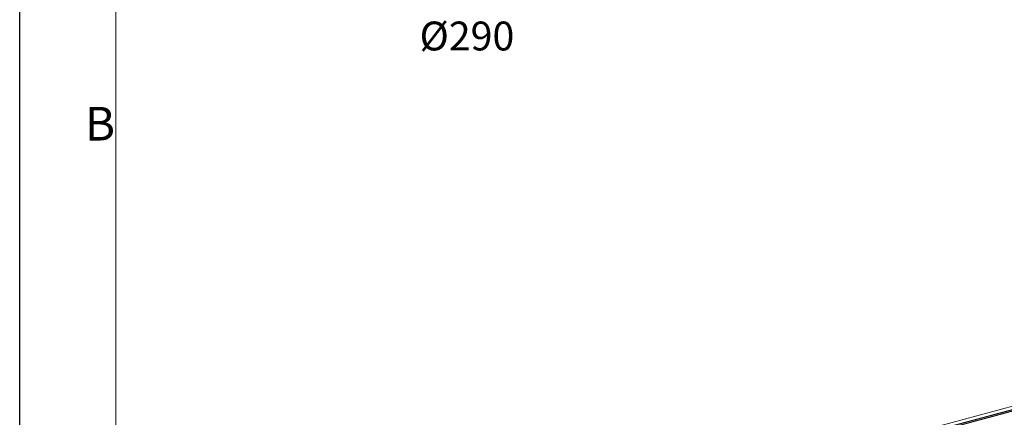
# Model space of a CAD drawing. Units: millimetres. Extents: x 0 to 4200, y 0 to 2970.
# Drawn here: x 0 to 1024, y 819 to 1233 of the extents above; entities that cross this region are included whole.
import ezdxf

# ---------------------------------------------------------------- set-up
doc = ezdxf.new("R2010")
doc.units = ezdxf.units.MM
doc.linetypes.add('SLD-Solid', pattern=[0])
doc.layers.add('ACO_DIMS', color=3, linetype='SLD-Solid')
doc.layers.add('ACO_DRAINAGE', color=7, linetype='SLD-Solid')
doc.layers.add('Bordo (ISO)', color=7, linetype='Continuous', lineweight=70)
doc.styles.add('SLDTEXTSTYLE0', font='arial.ttf', dxfattribs={"width": 0.948})
doc.styles.add('Testo nota (ISO)', font='tahoma.ttf')

# ---------------------------------------------------------------- blocks, each defined once
blk = doc.blocks.new('ACO- 32906 32908 - ISO')
at = {"layer": 'ACO_DRAINAGE', "linetype": 'SLD-Solid', "lineweight": 18}
for p, q in [((518.2, 198.6), (725.9, 254.3)), ((518.2, 195.3), (732.1, 252.6)), ((732.5, 252.4), (518.2, 195)), ((518.2, 193.8), (733.4, 251.4)), ((733.7, 251.2), (518.2, 193.5))]:
    blk.add_line(p, q, dxfattribs=at)
blk = doc.blocks.new('Bordi Bordo di default')
at = {"layer": 'Bordo (ISO)', "lineweight": 0, "flags": 128}
blk.add_lwpolyline([(10, 10), (10, 287), (410, 287), (410, 10), (10, 10)], dxfattribs=at)
at = {"layer": 'Bordo (ISO)', "lineweight": 0, "insert": (6.78, 109.63), "char_height": 3.5, "attachment_point": 7, "style": 'Testo nota (ISO)'}
blk.add_mtext('B', dxfattribs=at)
blk = doc.blocks.new('10')
blk.add_lwpolyline([(0, 2970), (4200, 2970), (4200, 0), (0, 0)], close=True)
at = {"xscale": 10, "yscale": 10, "zscale": 10}
blk.add_blockref('Bordi Bordo di default', (0, 0), dxfattribs=at)

msp = doc.modelspace()

# ---------------------------------------------------------------- block references
msp.add_blockref('10', (0, 0))
at = {"layer": 'ACO_DRAINAGE'}
msp.add_blockref('ACO- 32906 32908 - ISO', (359.6, 590.9), dxfattribs=at)

# ---------------------------------------------------------------- texts
at = {"layer": 'ACO_DIMS', "color": 2, "insert": (465.1, 1230.9), "char_height": 30, "attachment_point": 2, "style": 'SLDTEXTSTYLE0'}
msp.add_mtext('\\A1;%%C290', dxfattribs=at)

doc.saveas('drawing.dxf')
